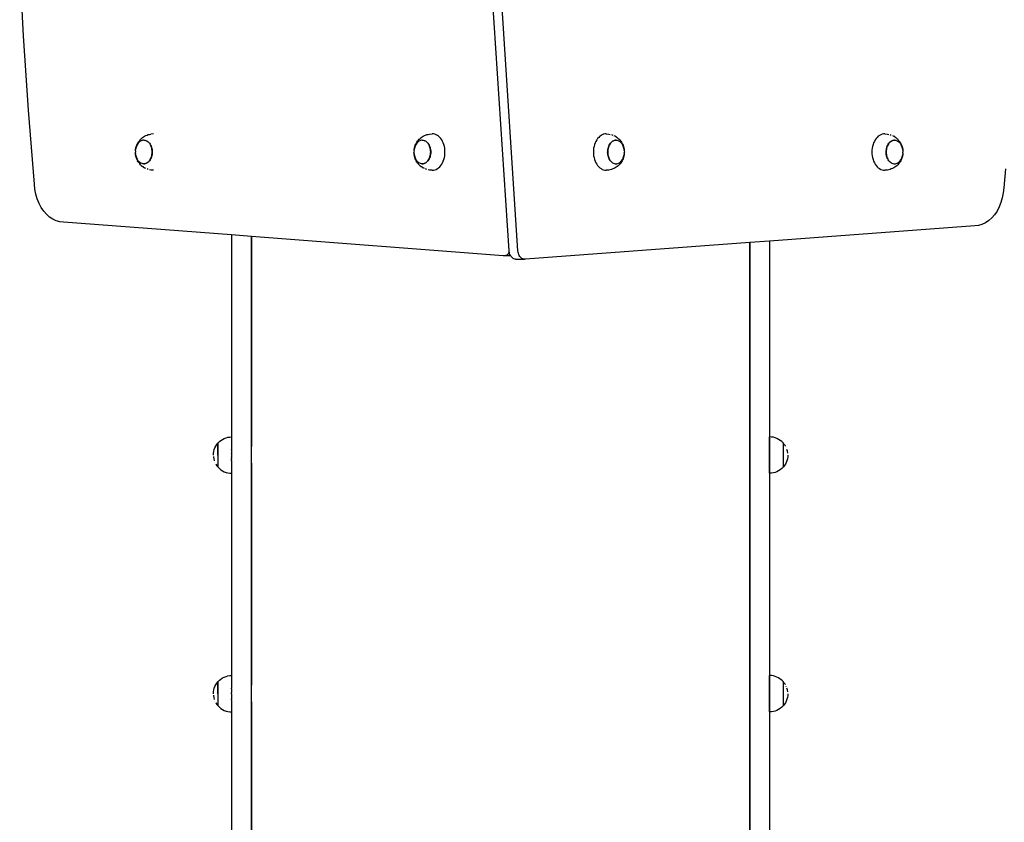
# Model space of a CAD drawing. Units: millimetres. Extents: x -244 to 556, y -283 to 582.
# Drawn here: x -54 to 41, y 68 to 145 of the extents above; entities that cross this region are included whole.
import ezdxf

# ---------------------------------------------------------------- set-up
doc = ezdxf.new("R2010")
doc.units = ezdxf.units.MM

# ---------------------------------------------------------------- blocks, each defined once
blk = doc.blocks.new('0208')
for p, q in [((-6.973, 123.062), (-9.827, 166.907)), ((-6.124, 123.062), (-8.979, 166.907)), ((-53.735, 143.78), (-54.102, 150.948)), ((-53.263, 136.624), (-53.735, 143.78)), ((-52.687, 129.484), (-53.263, 136.624)), ((-42.605, 133.636), (-42.544, 133.71)), ((-42.544, 133.71), (-42.457, 133.81)), ((-42.457, 133.81), (-42.363, 133.896)), ((-42.318, 133.699), (-42.4, 133.668)), ((-42.363, 133.896), (-42.277, 133.968)), ((-42.235, 133.718), (-42.318, 133.699)), ((-42.277, 133.968), (-42.171, 134.044)), ((-42.151, 133.724), (-42.235, 133.718)), ((-42.171, 134.044), (-42.069, 134.104)), ((-42.151, 133.724), (-42.145, 133.724)), ((-42.145, 133.724), (-42.061, 133.718)), ((-42.069, 134.104), (-41.954, 134.167)), ((-42.061, 133.718), (-41.978, 133.699)), ((-41.978, 133.699), (-41.902, 133.67)), ((-41.954, 134.167), (-41.839, 134.212)), ((-41.839, 134.212), (-41.717, 134.258)), ((-41.717, 134.258), (-41.593, 134.286)), ((-41.593, 134.286), (-41.466, 134.315)), ((-41.213, 134.333), (-41.466, 134.315)), ((-15.787, 133.636), (-15.725, 133.71)), ((-15.725, 133.71), (-15.638, 133.81)), ((-15.638, 133.81), (-15.544, 133.896)), ((-15.5, 133.699), (-15.581, 133.668)), ((-15.544, 133.896), (-15.458, 133.968)), ((-15.417, 133.718), (-15.5, 133.699)), ((-15.458, 133.968), (-15.353, 134.044)), ((-15.333, 133.724), (-15.417, 133.718)), ((-15.353, 134.044), (-15.251, 134.104)), ((-15.333, 133.724), (-15.327, 133.724)), ((-15.327, 133.724), (-15.243, 133.718)), ((-15.251, 134.104), (-15.136, 134.167)), ((-15.243, 133.718), (-15.16, 133.699)), ((-15.16, 133.699), (-15.083, 133.67)), ((-15.136, 134.167), (-15.021, 134.212)), ((-15.021, 134.212), (-14.899, 134.258)), ((-14.899, 134.258), (-14.775, 134.286)), ((-14.775, 134.286), (-14.648, 134.315)), ((-14.648, 134.315), (-14.39, 134.334)), ((-14.26, 134.324), (-14.39, 134.334)), ((-14.132, 134.295), (-14.26, 134.324)), ((-14.007, 134.248), (-14.132, 134.295)), ((-13.886, 134.182), (-14.007, 134.248)), ((-13.771, 134.099), (-13.886, 134.182)), ((-13.662, 133.999), (-13.771, 134.099)), ((-13.562, 133.884), (-13.662, 133.999)), ((-13.47, 133.755), (-13.562, 133.884)), ((-13.389, 133.612), (-13.47, 133.755)), ((1.455, 133.755), (1.373, 133.612)), ((1.546, 133.884), (1.455, 133.755)), ((1.647, 133.999), (1.546, 133.884)), ((1.756, 134.099), (1.647, 133.999)), ((1.871, 134.182), (1.756, 134.099)), ((1.992, 134.248), (1.871, 134.182)), ((2.117, 134.295), (1.992, 134.248)), ((2.245, 134.324), (2.117, 134.295)), ((2.374, 134.334), (2.245, 134.324)), ((2.374, 134.334), (2.632, 134.315)), ((2.632, 134.315), (2.758, 134.286)), ((2.883, 134.258), (3.006, 134.212)), ((3.065, 133.665), (3.146, 133.696)), ((3.15, 133.694), (3.069, 133.663)), ((3.12, 134.167), (3.235, 134.104)), ((3.146, 133.696), (3.229, 133.715)), ((3.233, 133.712), (3.15, 133.694)), ((3.229, 133.715), (3.276, 133.718)), ((3.317, 133.718), (3.233, 133.712)), ((3.337, 134.044), (3.235, 134.104)), ((3.276, 133.718), (3.313, 133.721)), ((3.317, 133.718), (3.276, 133.718)), ((3.313, 133.721), (3.317, 133.718)), ((3.317, 133.718), (3.397, 133.715)), ((3.337, 134.044), (3.443, 133.968)), ((3.397, 133.715), (3.401, 133.712)), ((3.401, 133.712), (3.48, 133.696)), ((3.529, 133.896), (3.443, 133.968)), ((3.48, 133.696), (3.485, 133.694)), ((3.485, 133.694), (3.562, 133.665)), ((3.529, 133.896), (3.623, 133.81)), ((3.623, 133.81), (3.71, 133.71)), ((3.772, 133.636), (3.71, 133.71)), ((28.273, 133.755), (28.192, 133.612)), ((28.365, 133.884), (28.273, 133.755)), ((28.465, 133.999), (28.365, 133.884)), ((28.574, 134.099), (28.465, 133.999)), ((28.689, 134.182), (28.574, 134.099)), ((28.81, 134.248), (28.689, 134.182)), ((28.936, 134.295), (28.81, 134.248)), ((29.063, 134.324), (28.936, 134.295)), ((29.193, 134.334), (29.063, 134.324)), ((29.193, 134.334), (29.451, 134.315)), ((29.451, 134.315), (29.577, 134.286)), ((29.702, 134.258), (29.824, 134.212)), ((29.883, 133.665), (29.964, 133.696)), ((29.969, 133.694), (29.887, 133.663)), ((29.939, 134.167), (30.054, 134.104)), ((29.964, 133.696), (30.047, 133.715)), ((30.052, 133.712), (29.969, 133.694)), ((30.047, 133.715), (30.094, 133.718)), ((30.136, 133.718), (30.052, 133.712)), ((30.156, 134.044), (30.054, 134.104)), ((30.094, 133.718), (30.132, 133.721)), ((30.136, 133.718), (30.094, 133.718)), ((30.132, 133.721), (30.136, 133.718)), ((30.136, 133.718), (30.216, 133.715)), ((30.156, 134.044), (30.261, 133.968)), ((30.216, 133.715), (30.22, 133.712)), ((30.22, 133.712), (30.299, 133.696)), ((30.347, 133.896), (30.261, 133.968)), ((30.299, 133.696), (30.303, 133.694)), ((30.303, 133.694), (30.38, 133.665)), ((30.347, 133.896), (30.441, 133.81)), ((30.441, 133.81), (30.529, 133.71)), ((30.59, 133.636), (30.529, 133.71)), ((-42.951, 132.72), (-42.938, 132.823)), ((-42.916, 132.938), (-42.938, 132.823)), ((-42.938, 132.823), (-42.936, 132.854)), ((-42.936, 132.854), (-42.911, 132.986)), ((-42.886, 133.049), (-42.916, 132.938)), ((-42.911, 132.986), (-42.876, 133.113)), ((-42.848, 133.155), (-42.886, 133.049)), ((-42.876, 133.113), (-42.833, 133.234)), ((-42.802, 133.255), (-42.848, 133.155)), ((-42.833, 133.234), (-42.78, 133.348)), ((-42.749, 133.348), (-42.802, 133.255)), ((-42.78, 133.348), (-42.745, 133.416)), ((-42.689, 133.432), (-42.749, 133.348)), ((-42.745, 133.416), (-42.68, 133.531)), ((-42.624, 133.507), (-42.689, 133.432)), ((-42.68, 133.531), (-42.605, 133.636)), ((-42.553, 133.572), (-42.624, 133.507)), ((-42.478, 133.626), (-42.553, 133.572)), ((-42.4, 133.668), (-42.478, 133.626)), ((-41.897, 133.668), (-41.902, 133.67)), ((-41.824, 133.626), (-41.897, 133.668)), ((-41.82, 133.623), (-41.824, 133.626)), ((-41.82, 133.623), (-41.745, 133.569)), ((-41.745, 133.569), (-41.674, 133.504)), ((-41.674, 133.504), (-41.609, 133.429)), ((-41.609, 133.429), (-41.549, 133.345)), ((-41.549, 133.345), (-41.496, 133.252)), ((-41.496, 133.252), (-41.452, 133.155)), ((-41.455, 133.155), (-41.496, 133.252)), ((-41.416, 133.049), (-41.455, 133.155)), ((-41.45, 133.152), (-41.413, 133.049)), ((-41.386, 132.938), (-41.416, 133.049)), ((-41.412, 133.046), (-41.381, 132.938)), ((-41.364, 132.823), (-41.386, 132.938)), ((-41.381, 132.935), (-41.36, 132.823)), ((-41.351, 132.705), (-41.364, 132.823)), ((-41.36, 132.82), (-41.347, 132.705)), ((-16.132, 132.72), (-16.119, 132.823)), ((-16.098, 132.938), (-16.119, 132.823)), ((-16.119, 132.823), (-16.117, 132.854)), ((-16.117, 132.854), (-16.092, 132.986)), ((-16.067, 133.049), (-16.098, 132.938)), ((-16.092, 132.986), (-16.058, 133.113)), ((-16.029, 133.155), (-16.067, 133.049)), ((-16.058, 133.113), (-16.014, 133.234)), ((-15.983, 133.255), (-16.029, 133.155)), ((-16.014, 133.234), (-15.962, 133.348)), ((-15.93, 133.348), (-15.983, 133.255)), ((-15.962, 133.348), (-15.927, 133.416)), ((-15.871, 133.432), (-15.93, 133.348)), ((-15.927, 133.416), (-15.861, 133.531)), ((-15.805, 133.507), (-15.871, 133.432)), ((-15.861, 133.531), (-15.787, 133.636)), ((-15.735, 133.572), (-15.805, 133.507)), ((-15.66, 133.626), (-15.735, 133.572)), ((-15.581, 133.668), (-15.66, 133.626)), ((-15.078, 133.668), (-15.083, 133.67)), ((-15.006, 133.626), (-15.078, 133.668)), ((-15.001, 133.623), (-15.006, 133.626)), ((-15.001, 133.623), (-14.926, 133.569)), ((-14.926, 133.569), (-14.856, 133.504)), ((-14.856, 133.504), (-14.79, 133.429)), ((-14.79, 133.429), (-14.731, 133.345)), ((-14.731, 133.345), (-14.678, 133.252)), ((-14.678, 133.252), (-14.633, 133.155)), ((-14.636, 133.155), (-14.678, 133.252)), ((-14.598, 133.049), (-14.636, 133.155)), ((-14.632, 133.152), (-14.595, 133.049)), ((-14.568, 132.938), (-14.598, 133.049)), ((-14.594, 133.046), (-14.563, 132.938)), ((-14.546, 132.823), (-14.568, 132.938)), ((-14.563, 132.935), (-14.541, 132.823)), ((-14.533, 132.705), (-14.546, 132.823)), ((-14.541, 132.82), (-14.528, 132.705)), ((-13.318, 133.459), (-13.389, 133.612)), ((-13.259, 133.295), (-13.318, 133.459)), ((-13.213, 133.124), (-13.259, 133.295)), ((-13.179, 132.948), (-13.213, 133.124)), ((-13.159, 132.767), (-13.179, 132.948)), ((-13.152, 132.584), (-13.159, 132.767)), ((1.144, 132.767), (1.137, 132.584)), ((1.164, 132.948), (1.144, 132.767)), ((1.197, 133.124), (1.164, 132.948)), ((1.244, 133.295), (1.197, 133.124)), ((1.303, 133.459), (1.244, 133.295)), ((1.373, 133.612), (1.303, 133.459)), ((2.514, 132.703), (2.526, 132.817)), ((2.531, 132.817), (2.517, 132.7)), ((2.526, 132.82), (2.548, 132.932)), ((2.552, 132.932), (2.531, 132.817)), ((2.549, 132.935), (2.578, 133.044)), ((2.582, 133.044), (2.552, 132.932)), ((2.578, 133.046), (2.615, 133.15)), ((2.621, 133.15), (2.582, 133.044)), ((2.616, 133.152), (2.661, 133.249)), ((2.667, 133.249), (2.621, 133.15)), ((2.662, 133.252), (2.714, 133.342)), ((2.72, 133.342), (2.667, 133.249)), ((2.715, 133.345), (2.773, 133.426)), ((2.779, 133.426), (2.72, 133.342)), ((2.775, 133.429), (2.838, 133.501)), ((2.845, 133.501), (2.779, 133.426)), ((2.84, 133.504), (2.908, 133.566)), ((2.915, 133.566), (2.845, 133.501)), ((2.911, 133.569), (2.986, 133.623)), ((2.99, 133.62), (2.915, 133.566)), ((2.986, 133.623), (3.065, 133.665)), ((3.069, 133.663), (2.99, 133.62)), ((3.562, 133.665), (3.566, 133.663)), ((3.566, 133.663), (3.64, 133.623)), ((3.64, 133.623), (3.644, 133.62)), ((3.644, 133.62), (3.715, 133.569)), ((3.715, 133.569), (3.719, 133.566)), ((3.719, 133.566), (3.786, 133.504)), ((3.772, 133.636), (3.846, 133.531)), ((3.786, 133.504), (3.79, 133.501)), ((3.79, 133.501), (3.851, 133.429)), ((3.846, 133.531), (3.912, 133.416)), ((3.851, 133.429), (3.855, 133.426)), ((3.855, 133.426), (3.911, 133.345)), ((3.911, 133.345), (3.915, 133.342)), ((3.946, 133.348), (3.912, 133.416)), ((3.915, 133.342), (3.964, 133.252)), ((3.946, 133.348), (3.999, 133.234)), ((3.968, 133.249), (3.964, 133.252)), ((4.014, 133.15), (3.968, 133.249)), ((3.999, 133.234), (4.042, 133.113)), ((4.052, 133.044), (4.014, 133.15)), ((4.042, 133.113), (4.077, 132.986)), ((4.082, 132.932), (4.052, 133.044)), ((4.077, 132.986), (4.102, 132.854)), ((4.104, 132.817), (4.082, 132.932)), ((4.102, 132.854), (4.104, 132.817)), ((4.104, 132.817), (4.117, 132.72)), ((27.962, 132.767), (27.955, 132.584)), ((27.982, 132.948), (27.962, 132.767)), ((28.016, 133.124), (27.982, 132.948)), ((28.062, 133.295), (28.016, 133.124)), ((28.121, 133.459), (28.062, 133.295)), ((28.192, 133.612), (28.121, 133.459)), ((29.332, 132.703), (29.345, 132.817)), ((29.349, 132.817), (29.336, 132.7)), ((29.345, 132.82), (29.367, 132.932)), ((29.371, 132.932), (29.349, 132.817)), ((29.368, 132.935), (29.397, 133.044)), ((29.401, 133.044), (29.371, 132.932)), ((29.397, 133.046), (29.434, 133.15)), ((29.439, 133.15), (29.401, 133.044)), ((29.435, 133.152), (29.48, 133.249)), ((29.485, 133.249), (29.439, 133.15)), ((29.481, 133.252), (29.532, 133.342)), ((29.538, 133.342), (29.485, 133.249)), ((29.534, 133.345), (29.591, 133.426)), ((29.598, 133.426), (29.538, 133.342)), ((29.593, 133.429), (29.656, 133.501)), ((29.663, 133.501), (29.598, 133.426)), ((29.659, 133.504), (29.726, 133.566)), ((29.734, 133.566), (29.663, 133.501)), ((29.729, 133.569), (29.804, 133.623)), ((29.809, 133.62), (29.734, 133.566)), ((29.804, 133.623), (29.883, 133.665)), ((29.887, 133.663), (29.809, 133.62)), ((30.38, 133.665), (30.384, 133.663)), ((30.384, 133.663), (30.459, 133.623)), ((30.459, 133.623), (30.463, 133.62)), ((30.463, 133.62), (30.534, 133.569)), ((30.534, 133.569), (30.538, 133.566)), ((30.538, 133.566), (30.604, 133.504)), ((30.59, 133.636), (30.664, 133.531)), ((30.604, 133.504), (30.609, 133.501)), ((30.609, 133.501), (30.67, 133.429)), ((30.664, 133.531), (30.73, 133.416)), ((30.67, 133.429), (30.674, 133.426)), ((30.674, 133.426), (30.729, 133.345)), ((30.729, 133.345), (30.734, 133.342)), ((30.765, 133.348), (30.73, 133.416)), ((30.734, 133.342), (30.782, 133.252)), ((30.765, 133.348), (30.817, 133.234)), ((30.786, 133.249), (30.782, 133.252)), ((30.832, 133.15), (30.786, 133.249)), ((30.817, 133.234), (30.861, 133.113)), ((30.871, 133.044), (30.832, 133.15)), ((30.861, 133.113), (30.895, 132.986)), ((30.901, 132.932), (30.871, 133.044)), ((30.895, 132.986), (30.92, 132.854)), ((30.923, 132.817), (30.901, 132.932)), ((30.92, 132.854), (30.923, 132.817)), ((30.923, 132.817), (30.935, 132.72)), ((-42.956, 132.584), (-42.955, 132.586)), ((-42.951, 132.468), (-42.956, 132.584)), ((-42.951, 132.706), (-42.955, 132.586)), ((-42.951, 132.706), (-42.951, 132.72)), ((-42.951, 132.461), (-42.951, 132.468)), ((-42.951, 132.461), (-42.951, 132.448)), ((-42.938, 132.35), (-42.951, 132.448)), ((-42.938, 132.35), (-42.916, 132.235)), ((-42.936, 132.313), (-42.938, 132.35)), ((-42.911, 132.182), (-42.936, 132.313)), ((-42.916, 132.235), (-42.886, 132.124)), ((-42.876, 132.055), (-42.911, 132.182)), ((-42.886, 132.124), (-42.848, 132.018)), ((-42.833, 131.933), (-42.876, 132.055)), ((-42.848, 132.018), (-42.802, 131.918)), ((-42.78, 131.819), (-42.833, 131.933)), ((-42.802, 131.918), (-42.798, 131.915)), ((-42.749, 131.825), (-42.798, 131.915)), ((-42.78, 131.819), (-42.745, 131.751)), ((-42.745, 131.823), (-42.749, 131.825)), ((-42.689, 131.741), (-42.745, 131.823)), ((-41.613, 131.741), (-41.553, 131.825)), ((-41.549, 131.823), (-41.607, 131.741)), ((-41.553, 131.825), (-41.5, 131.918)), ((-41.496, 131.915), (-41.548, 131.825)), ((-41.5, 131.918), (-41.455, 132.018)), ((-41.45, 132.015), (-41.495, 131.918)), ((-41.455, 132.018), (-41.416, 132.124)), ((-41.412, 132.121), (-41.449, 132.018)), ((-41.416, 132.124), (-41.386, 132.235)), ((-41.382, 132.232), (-41.411, 132.124)), ((-41.386, 132.235), (-41.364, 132.35)), ((-41.36, 132.347), (-41.381, 132.235)), ((-41.364, 132.35), (-41.351, 132.468)), ((-41.347, 132.465), (-41.36, 132.35)), ((-41.347, 132.586), (-41.351, 132.705)), ((-41.351, 132.468), (-41.347, 132.586)), ((-41.347, 132.703), (-41.343, 132.586)), ((-41.343, 132.584), (-41.347, 132.468)), ((-16.133, 132.706), (-16.137, 132.586)), ((-16.137, 132.584), (-16.137, 132.586)), ((-16.133, 132.468), (-16.137, 132.584)), ((-16.133, 132.706), (-16.132, 132.72)), ((-16.133, 132.461), (-16.133, 132.468)), ((-16.133, 132.461), (-16.132, 132.448)), ((-16.119, 132.35), (-16.132, 132.448)), ((-16.119, 132.35), (-16.098, 132.235)), ((-16.117, 132.313), (-16.119, 132.35)), ((-16.092, 132.182), (-16.117, 132.313)), ((-16.098, 132.235), (-16.067, 132.124)), ((-16.058, 132.055), (-16.092, 132.182)), ((-16.067, 132.124), (-16.029, 132.018)), ((-16.014, 131.933), (-16.058, 132.055)), ((-16.029, 132.018), (-15.983, 131.918)), ((-15.962, 131.819), (-16.014, 131.933)), ((-15.983, 131.918), (-15.979, 131.915)), ((-15.93, 131.825), (-15.979, 131.915)), ((-15.962, 131.819), (-15.927, 131.751)), ((-15.926, 131.823), (-15.93, 131.825)), ((-15.871, 131.741), (-15.926, 131.823)), ((-14.794, 131.741), (-14.735, 131.825)), ((-14.731, 131.823), (-14.788, 131.741)), ((-14.735, 131.825), (-14.682, 131.918)), ((-14.678, 131.915), (-14.729, 131.825)), ((-14.682, 131.918), (-14.636, 132.018)), ((-14.632, 132.015), (-14.676, 131.918)), ((-14.636, 132.018), (-14.598, 132.124)), ((-14.594, 132.121), (-14.631, 132.018)), ((-14.598, 132.124), (-14.568, 132.235)), ((-14.563, 132.232), (-14.593, 132.124)), ((-14.568, 132.235), (-14.546, 132.35)), ((-14.542, 132.347), (-14.563, 132.235)), ((-14.546, 132.35), (-14.533, 132.468)), ((-14.529, 132.465), (-14.542, 132.35)), ((-14.528, 132.586), (-14.533, 132.705)), ((-14.533, 132.468), (-14.528, 132.586)), ((-14.524, 132.584), (-14.529, 132.468)), ((-14.528, 132.703), (-14.524, 132.586)), ((-13.318, 131.709), (-13.259, 131.872)), ((-13.259, 131.872), (-13.213, 132.043)), ((-13.213, 132.043), (-13.179, 132.22)), ((-13.179, 132.22), (-13.159, 132.401)), ((-13.159, 132.401), (-13.152, 132.584)), ((1.137, 132.584), (1.144, 132.401)), ((1.144, 132.401), (1.164, 132.22)), ((1.164, 132.22), (1.197, 132.043)), ((1.197, 132.043), (1.244, 131.872)), ((1.244, 131.872), (1.303, 131.709)), ((2.509, 132.584), (2.513, 132.7)), ((2.513, 132.465), (2.509, 132.581)), ((2.517, 132.7), (2.513, 132.581)), ((2.513, 132.581), (2.517, 132.462)), ((2.526, 132.347), (2.513, 132.462)), ((2.517, 132.462), (2.531, 132.344)), ((2.547, 132.232), (2.526, 132.344)), ((2.531, 132.344), (2.552, 132.229)), ((2.578, 132.121), (2.548, 132.229)), ((2.552, 132.229), (2.582, 132.118)), ((2.616, 132.015), (2.579, 132.118)), ((2.582, 132.118), (2.621, 132.012)), ((2.662, 131.915), (2.618, 132.012)), ((2.621, 132.012), (2.662, 131.915)), ((2.715, 131.823), (2.662, 131.915)), ((2.775, 131.738), (2.715, 131.823)), ((3.855, 131.736), (3.915, 131.82)), ((3.946, 131.819), (3.912, 131.751)), ((3.915, 131.82), (3.968, 131.912)), ((3.999, 131.933), (3.946, 131.819)), ((3.968, 131.912), (4.014, 132.012)), ((4.042, 132.055), (3.999, 131.933)), ((4.014, 132.012), (4.052, 132.118)), ((4.077, 132.182), (4.042, 132.055)), ((4.052, 132.118), (4.082, 132.229)), ((4.102, 132.313), (4.077, 132.182)), ((4.082, 132.229), (4.104, 132.344)), ((4.104, 132.344), (4.102, 132.313)), ((4.117, 132.448), (4.104, 132.344)), ((4.117, 132.706), (4.117, 132.72)), ((4.117, 132.706), (4.117, 132.7)), ((4.117, 132.7), (4.122, 132.584)), ((4.117, 132.461), (4.122, 132.581)), ((4.117, 132.461), (4.117, 132.448)), ((4.122, 132.584), (4.122, 132.581)), ((27.955, 132.584), (27.962, 132.401)), ((27.962, 132.401), (27.982, 132.22)), ((27.982, 132.22), (28.016, 132.043)), ((28.016, 132.043), (28.062, 131.872)), ((28.062, 131.872), (28.121, 131.709)), ((29.327, 132.584), (29.332, 132.7)), ((29.331, 132.465), (29.327, 132.581)), ((29.336, 132.7), (29.331, 132.581)), ((29.331, 132.581), (29.336, 132.462)), ((29.344, 132.347), (29.331, 132.462)), ((29.336, 132.462), (29.349, 132.344)), ((29.366, 132.232), (29.344, 132.344)), ((29.349, 132.344), (29.371, 132.229)), ((29.397, 132.121), (29.366, 132.229)), ((29.371, 132.229), (29.401, 132.118)), ((29.435, 132.015), (29.398, 132.118)), ((29.401, 132.118), (29.439, 132.012)), ((29.481, 131.915), (29.436, 132.012)), ((29.439, 132.012), (29.481, 131.915)), ((29.534, 131.823), (29.481, 131.915)), ((29.593, 131.738), (29.534, 131.823)), ((30.674, 131.736), (30.734, 131.82)), ((30.765, 131.819), (30.73, 131.751)), ((30.734, 131.82), (30.786, 131.912)), ((30.817, 131.933), (30.765, 131.819)), ((30.786, 131.912), (30.832, 132.012)), ((30.861, 132.055), (30.817, 131.933)), ((30.832, 132.012), (30.871, 132.118)), ((30.895, 132.182), (30.861, 132.055)), ((30.871, 132.118), (30.901, 132.229)), ((30.92, 132.313), (30.895, 132.182)), ((30.901, 132.229), (30.923, 132.344)), ((30.923, 132.344), (30.92, 132.313)), ((30.935, 132.448), (30.923, 132.344)), ((30.936, 132.706), (30.935, 132.72)), ((30.936, 132.461), (30.935, 132.448)), ((30.936, 132.706), (30.936, 132.7)), ((30.936, 132.7), (30.94, 132.584)), ((30.936, 132.461), (30.94, 132.581)), ((30.94, 132.584), (30.94, 132.581)), ((-42.68, 131.636), (-42.745, 131.751)), ((-42.685, 131.738), (-42.689, 131.741)), ((-42.624, 131.666), (-42.685, 131.738)), ((-42.605, 131.532), (-42.68, 131.636)), ((-42.62, 131.663), (-42.624, 131.666)), ((-42.553, 131.601), (-42.62, 131.663)), ((-42.605, 131.532), (-42.544, 131.457)), ((-42.549, 131.599), (-42.553, 131.601)), ((-42.478, 131.547), (-42.549, 131.599)), ((-42.457, 131.358), (-42.544, 131.457)), ((-42.474, 131.545), (-42.478, 131.547)), ((-42.4, 131.505), (-42.474, 131.545)), ((-42.363, 131.271), (-42.457, 131.358)), ((-42.396, 131.502), (-42.4, 131.505)), ((-42.318, 131.474), (-42.396, 131.502)), ((-42.363, 131.271), (-42.277, 131.199)), ((-42.314, 131.471), (-42.318, 131.474)), ((-42.235, 131.455), (-42.314, 131.471)), ((-42.171, 131.123), (-42.277, 131.199)), ((-42.231, 131.452), (-42.235, 131.455)), ((-42.151, 131.449), (-42.231, 131.452)), ((-42.171, 131.123), (-42.069, 131.063)), ((-42.151, 131.449), (-42.067, 131.455)), ((-42.151, 131.449), (-42.109, 131.449)), ((-42.147, 131.446), (-42.151, 131.449)), ((-42.109, 131.449), (-42.147, 131.446)), ((-42.063, 131.452), (-42.109, 131.449)), ((-41.954, 131.001), (-42.069, 131.063)), ((-42.067, 131.455), (-41.984, 131.474)), ((-41.98, 131.471), (-42.063, 131.452)), ((-41.984, 131.474), (-41.903, 131.505)), ((-41.898, 131.502), (-41.98, 131.471)), ((-41.903, 131.505), (-41.824, 131.547)), ((-41.82, 131.545), (-41.898, 131.502)), ((-41.717, 130.909), (-41.839, 130.956)), ((-41.824, 131.547), (-41.749, 131.601)), ((-41.745, 131.599), (-41.82, 131.545)), ((-41.749, 131.601), (-41.678, 131.666)), ((-41.674, 131.663), (-41.742, 131.601)), ((-41.678, 131.666), (-41.613, 131.741)), ((-41.609, 131.738), (-41.672, 131.666)), ((-41.466, 130.853), (-41.592, 130.881)), ((-41.213, 130.834), (-41.466, 130.853)), ((-15.861, 131.636), (-15.927, 131.751)), ((-15.867, 131.738), (-15.871, 131.741)), ((-15.805, 131.666), (-15.867, 131.738)), ((-15.787, 131.532), (-15.861, 131.636)), ((-15.801, 131.663), (-15.805, 131.666)), ((-15.735, 131.601), (-15.801, 131.663)), ((-15.787, 131.532), (-15.725, 131.457)), ((-15.731, 131.599), (-15.735, 131.601)), ((-15.66, 131.547), (-15.731, 131.599)), ((-15.638, 131.358), (-15.725, 131.457)), ((-15.656, 131.545), (-15.66, 131.547)), ((-15.581, 131.505), (-15.656, 131.545)), ((-15.544, 131.271), (-15.638, 131.358)), ((-15.577, 131.502), (-15.581, 131.505)), ((-15.5, 131.474), (-15.577, 131.502)), ((-15.544, 131.271), (-15.458, 131.199)), ((-15.496, 131.471), (-15.5, 131.474)), ((-15.417, 131.455), (-15.496, 131.471)), ((-15.353, 131.123), (-15.458, 131.199)), ((-15.413, 131.452), (-15.417, 131.455)), ((-15.333, 131.449), (-15.413, 131.452)), ((-15.353, 131.123), (-15.251, 131.063)), ((-15.333, 131.449), (-15.249, 131.455)), ((-15.333, 131.449), (-15.291, 131.449)), ((-15.328, 131.446), (-15.333, 131.449)), ((-15.291, 131.449), (-15.328, 131.446)), ((-15.244, 131.452), (-15.291, 131.449)), ((-15.136, 131.001), (-15.251, 131.063)), ((-15.249, 131.455), (-15.165, 131.474)), ((-15.161, 131.471), (-15.244, 131.452)), ((-15.165, 131.474), (-15.084, 131.505)), ((-15.08, 131.502), (-15.161, 131.471)), ((-15.084, 131.505), (-15.006, 131.547)), ((-15.001, 131.545), (-15.08, 131.502)), ((-14.899, 130.909), (-15.021, 130.956)), ((-15.006, 131.547), (-14.931, 131.601)), ((-14.926, 131.599), (-15.001, 131.545)), ((-14.931, 131.601), (-14.86, 131.666)), ((-14.856, 131.663), (-14.923, 131.601)), ((-14.86, 131.666), (-14.794, 131.741)), ((-14.79, 131.738), (-14.853, 131.666)), ((-14.648, 130.853), (-14.774, 130.881)), ((-14.39, 130.834), (-14.648, 130.853)), ((-14.39, 130.834), (-14.26, 130.843)), ((-14.26, 130.843), (-14.132, 130.872)), ((-14.132, 130.872), (-14.007, 130.919)), ((-14.007, 130.919), (-13.886, 130.985)), ((-13.886, 130.985), (-13.771, 131.068)), ((-13.771, 131.068), (-13.662, 131.168)), ((-13.662, 131.168), (-13.562, 131.283)), ((-13.562, 131.283), (-13.47, 131.413)), ((-13.47, 131.413), (-13.389, 131.555)), ((-13.389, 131.555), (-13.318, 131.709)), ((1.303, 131.709), (1.373, 131.555)), ((1.373, 131.555), (1.455, 131.413)), ((1.455, 131.413), (1.546, 131.283)), ((1.546, 131.283), (1.647, 131.168)), ((1.647, 131.168), (1.756, 131.068)), ((1.756, 131.068), (1.871, 130.985)), ((1.871, 130.985), (1.992, 130.919)), ((1.992, 130.919), (2.117, 130.872)), ((2.117, 130.872), (2.245, 130.843)), ((2.245, 130.843), (2.374, 130.834)), ((2.632, 130.853), (2.374, 130.834)), ((2.76, 130.881), (2.632, 130.853)), ((2.883, 130.909), (2.76, 130.881)), ((2.84, 131.663), (2.775, 131.738)), ((2.911, 131.599), (2.84, 131.663)), ((3.006, 130.956), (2.883, 130.909)), ((2.986, 131.545), (2.911, 131.599)), ((2.986, 131.545), (2.99, 131.542)), ((2.99, 131.542), (3.069, 131.499)), ((3.12, 131.001), (3.006, 130.956)), ((3.069, 131.499), (3.15, 131.468)), ((3.235, 131.063), (3.12, 131.001)), ((3.15, 131.468), (3.233, 131.45)), ((3.233, 131.45), (3.311, 131.443)), ((3.337, 131.123), (3.235, 131.063)), ((3.317, 131.443), (3.311, 131.443)), ((3.317, 131.443), (3.401, 131.45)), ((3.443, 131.199), (3.337, 131.123)), ((3.401, 131.45), (3.485, 131.468)), ((3.529, 131.271), (3.443, 131.199)), ((3.485, 131.468), (3.566, 131.499)), ((3.623, 131.358), (3.529, 131.271)), ((3.566, 131.499), (3.644, 131.542)), ((3.71, 131.457), (3.623, 131.358)), ((3.644, 131.542), (3.719, 131.596)), ((3.772, 131.532), (3.71, 131.457)), ((3.719, 131.596), (3.79, 131.661)), ((3.846, 131.636), (3.772, 131.532)), ((3.79, 131.661), (3.855, 131.736)), ((3.912, 131.751), (3.846, 131.636)), ((28.121, 131.709), (28.192, 131.555)), ((28.192, 131.555), (28.273, 131.413)), ((28.273, 131.413), (28.365, 131.283)), ((28.365, 131.283), (28.465, 131.168)), ((28.465, 131.168), (28.574, 131.068)), ((28.574, 131.068), (28.689, 130.985)), ((28.689, 130.985), (28.81, 130.919)), ((28.81, 130.919), (28.936, 130.872)), ((28.936, 130.872), (29.063, 130.843)), ((29.063, 130.843), (29.193, 130.834)), ((29.451, 130.853), (29.193, 130.834)), ((29.578, 130.881), (29.451, 130.853)), ((29.702, 130.909), (29.578, 130.881)), ((29.659, 131.663), (29.593, 131.738)), ((29.729, 131.599), (29.659, 131.663)), ((29.824, 130.956), (29.702, 130.909)), ((29.804, 131.545), (29.729, 131.599)), ((29.804, 131.545), (29.809, 131.542)), ((29.809, 131.542), (29.887, 131.499)), ((29.939, 131.001), (29.824, 130.956)), ((29.887, 131.499), (29.969, 131.468)), ((30.054, 131.063), (29.939, 131.001)), ((29.969, 131.468), (30.052, 131.45)), ((30.052, 131.45), (30.13, 131.443)), ((30.156, 131.123), (30.054, 131.063)), ((30.136, 131.443), (30.13, 131.443)), ((30.136, 131.443), (30.22, 131.45)), ((30.261, 131.199), (30.156, 131.123)), ((30.22, 131.45), (30.303, 131.468)), ((30.347, 131.271), (30.261, 131.199)), ((30.303, 131.468), (30.384, 131.499)), ((30.441, 131.358), (30.347, 131.271)), ((30.384, 131.499), (30.463, 131.542)), ((30.529, 131.457), (30.441, 131.358)), ((30.463, 131.542), (30.538, 131.596)), ((30.59, 131.532), (30.529, 131.457)), ((30.538, 131.596), (30.609, 131.661)), ((30.664, 131.636), (30.59, 131.532)), ((30.609, 131.661), (30.674, 131.736)), ((30.73, 131.751), (30.664, 131.636)), ((40.806, 130.983), (40.656, 129.133)), ((-52.636, 128.998), (-52.687, 129.484)), ((-52.544, 128.526), (-52.636, 128.998)), ((40.656, 129.133), (40.606, 128.647)), ((-52.411, 128.073), (-52.544, 128.526)), ((-52.239, 127.646), (-52.411, 128.073)), ((40.513, 128.175), (40.38, 127.722)), ((40.606, 128.647), (40.513, 128.175)), ((-52.032, 127.253), (-52.239, 127.646)), ((-51.792, 126.899), (-52.032, 127.253)), ((40.209, 127.295), (40.001, 126.902)), ((40.38, 127.722), (40.209, 127.295)), ((-51.523, 126.589), (-51.792, 126.899)), ((-51.229, 126.329), (-51.523, 126.589)), ((-50.914, 126.122), (-51.229, 126.329)), ((-50.584, 125.971), (-50.914, 126.122)), ((39.492, 126.238), (39.199, 125.978)), ((39.761, 126.548), (39.492, 126.238)), ((40.001, 126.902), (39.761, 126.548)), ((-50.244, 125.879), (-50.584, 125.971)), ((-49.898, 125.847), (-50.244, 125.879)), ((-33.696, 124.606), (-49.898, 125.847)), ((37.867, 125.496), (18.104, 124.018)), ((38.213, 125.528), (37.867, 125.496)), ((38.554, 125.62), (38.213, 125.528)), ((38.884, 125.771), (38.554, 125.62)), ((39.199, 125.978), (38.884, 125.771)), ((-31.796, 124.461), (-33.696, 124.606)), ((-33.696, 124.606), (-33.696, 105.159)), ((-31.796, 124.461), (-31.796, 104.23)), ((-31.789, 124.46), (-31.796, 124.461)), ((-7.544, 122.603), (-31.789, 124.46)), ((-31.789, 104.23), (-31.789, 124.46)), ((16.204, 123.876), (-5.414, 122.26)), ((16.211, 123.877), (16.204, 123.876)), ((16.204, 123.876), (16.204, -9.092)), ((18.104, 124.018), (16.211, 123.877)), ((16.211, -78.842), (16.211, 123.877)), ((18.104, 124.018), (18.104, 105.159)), ((-7.457, 122.589), (-7.544, 122.603)), ((-7.37, 122.594), (-7.457, 122.589)), ((-6.822, 122.589), (-7.457, 122.589)), ((-7.284, 122.617), (-7.37, 122.594)), ((-7.202, 122.658), (-7.284, 122.617)), ((-7.126, 122.716), (-7.202, 122.658)), ((-7.056, 122.791), (-7.126, 122.716)), ((-6.995, 122.879), (-7.056, 122.791)), ((-6.957, 122.955), (-6.995, 122.879)), ((-6.957, 122.955), (-6.973, 123.062)), ((-6.956, 122.947), (-6.957, 122.955)), ((-6.929, 122.835), (-6.956, 122.947)), ((-6.893, 122.729), (-6.929, 122.835)), ((-6.847, 122.63), (-6.893, 122.729)), ((-6.822, 122.589), (-6.847, 122.63)), ((-6.793, 122.54), (-6.822, 122.589)), ((-6.731, 122.461), (-6.793, 122.54)), ((-6.662, 122.393), (-6.731, 122.461)), ((-6.588, 122.338), (-6.662, 122.393)), ((-6.51, 122.297), (-6.588, 122.338)), ((-6.108, 122.947), (-6.124, 123.062)), ((-6.081, 122.835), (-6.108, 122.947)), ((-6.044, 122.729), (-6.081, 122.835)), ((-5.998, 122.63), (-6.044, 122.729)), ((-5.944, 122.54), (-5.998, 122.63)), ((-5.882, 122.461), (-5.944, 122.54)), ((-5.814, 122.393), (-5.882, 122.461)), ((-5.74, 122.338), (-5.814, 122.393)), ((-5.662, 122.297), (-5.74, 122.338)), ((-6.429, 122.27), (-6.51, 122.297)), ((-6.346, 122.257), (-6.429, 122.27)), ((-6.346, 122.257), (-5.497, 122.257)), ((-5.58, 122.27), (-5.662, 122.297)), ((-5.497, 122.257), (-5.58, 122.27)), ((-5.414, 122.26), (-5.497, 122.257)), ((-35.218, 104.282), (-35.118, 104.435)), ((-35.118, 104.435), (-35.03, 104.544)), ((-35.03, 104.544), (-35.024, 104.544)), ((-35.03, 104.544), (-35.03, 102.269)), ((-35.024, 104.547), (-34.997, 104.58)), ((-35.024, 104.547), (-35.024, 104.544)), ((-35.024, 103.409), (-35.024, 104.544)), ((-34.997, 104.58), (-34.867, 104.71)), ((-34.867, 104.71), (-34.725, 104.825)), ((-34.725, 104.825), (-34.571, 104.925)), ((-34.571, 104.925), (-34.408, 105.008)), ((-34.408, 105.008), (-34.237, 105.074)), ((-34.237, 105.074), (-34.06, 105.121)), ((-34.06, 105.121), (-33.879, 105.15)), ((-33.879, 105.15), (-33.696, 105.159)), ((-33.696, 105.159), (-33.696, 104.121)), ((18.1, 105.159), (18.1, 101.659)), ((18.283, 105.15), (18.104, 105.159)), ((18.104, 101.66), (18.104, 105.159)), ((18.464, 105.121), (18.283, 105.15)), ((18.641, 105.074), (18.464, 105.121)), ((18.812, 105.008), (18.641, 105.074)), ((18.975, 104.925), (18.812, 105.008)), ((19.129, 104.825), (18.975, 104.925)), ((19.271, 104.71), (19.129, 104.825)), ((19.4, 104.58), (19.271, 104.71)), ((19.425, 104.55), (19.4, 104.58)), ((19.433, 104.55), (19.425, 104.55)), ((19.428, 104.397), (19.428, 104.448)), ((19.428, 104.332), (19.428, 104.394)), ((19.428, 104.257), (19.428, 104.33)), ((19.522, 104.441), (19.433, 104.55)), ((19.433, 102.275), (19.433, 104.55)), ((19.621, 104.287), (19.522, 104.441)), ((19.623, 104.283), (19.621, 104.287)), ((-35.452, 103.407), (-35.443, 103.589)), ((-35.443, 103.589), (-35.414, 103.77)), ((-35.414, 103.77), (-35.366, 103.947)), ((-35.366, 103.947), (-35.301, 104.118)), ((-35.301, 104.118), (-35.218, 104.282)), ((-35.024, 103.407), (-35.024, 103.29)), ((-33.696, 104.121), (-33.696, 103.963)), ((-33.696, 103.96), (-33.696, 103.963)), ((-33.696, 103.95), (-33.696, 103.96)), ((-33.696, 103.95), (-33.696, 103.936)), ((-33.696, 103.915), (-33.696, 103.936)), ((-33.696, 103.909), (-33.696, 103.915)), ((-33.696, 103.909), (-33.696, 103.898)), ((-33.696, 103.898), (-33.696, 103.889)), ((-33.696, 103.889), (-33.696, 103.885)), ((-33.696, 103.885), (-33.696, 103.866)), ((-33.696, 103.866), (-33.696, 103.858)), ((-33.696, 103.858), (-33.696, 103.842)), ((-33.696, 103.842), (-33.696, 103.821)), ((-33.696, 103.821), (-33.696, 103.814)), ((-33.696, 103.814), (-33.696, 103.744)), ((-33.696, 103.744), (-33.696, 103.736)), ((-33.696, 103.736), (-33.696, 103.703)), ((-33.696, 103.703), (-33.696, 103.688)), ((-33.696, 103.688), (-33.696, 103.659)), ((-33.696, 103.659), (-33.696, 103.636)), ((-33.696, 103.636), (-33.696, 103.613)), ((-33.696, 103.613), (-33.696, 103.592)), ((-33.696, 103.583), (-33.696, 103.592)), ((-33.696, 103.564), (-33.696, 103.583)), ((-33.696, 103.564), (-33.696, 103.527)), ((-33.696, 103.527), (-33.696, 103.513)), ((-33.696, 103.513), (-33.696, 103.47)), ((-33.696, 103.47), (-33.696, 103.462)), ((-33.696, 103.462), (-33.696, 103.413)), ((-33.696, 103.413), (-33.696, 103.409)), ((-33.696, 103.409), (-33.696, 103.305)), ((-31.802, 104.23), (-31.802, 103.965)), ((-31.789, 104.23), (-31.796, 104.23)), ((-31.796, 102.63), (-31.796, 104.23)), ((-31.789, 102.63), (-31.789, 104.23)), ((19.427, 103.764), (19.428, 103.872)), ((19.427, 103.649), (19.427, 103.761)), ((19.427, 103.531), (19.427, 103.646)), ((19.427, 103.412), (19.428, 103.528)), ((19.428, 104.173), (19.428, 104.255)), ((19.428, 104.081), (19.428, 104.17)), ((19.428, 103.981), (19.428, 104.078)), ((19.428, 103.875), (19.428, 103.978)), ((19.428, 103.293), (19.428, 103.409)), ((19.706, 104.12), (19.705, 104.124)), ((19.818, 103.776), (19.77, 103.953)), ((19.846, 103.595), (19.818, 103.776)), ((19.856, 103.412), (19.846, 103.229)), ((-35.445, 103.27), (-35.443, 103.224)), ((-35.443, 103.224), (-35.414, 103.043)), ((-35.414, 103.043), (-35.366, 102.866)), ((-35.302, 102.698), (-35.301, 102.695)), ((-35.22, 102.535), (-35.218, 102.532)), ((-35.218, 102.532), (-35.118, 102.378)), ((-35.024, 103.288), (-35.024, 103.173)), ((-35.024, 103.17), (-35.024, 103.058)), ((-35.024, 103.055), (-35.024, 102.947)), ((-35.024, 102.944), (-35.024, 102.841)), ((-35.024, 102.838), (-35.024, 102.741)), ((-35.024, 102.738), (-35.024, 102.648)), ((-35.024, 102.645), (-35.024, 102.564)), ((-35.024, 102.561), (-35.024, 102.489)), ((-35.024, 102.486), (-35.024, 102.424)), ((-35.024, 102.421), (-35.024, 102.37)), ((-33.696, 103.305), (-33.696, 103.298)), ((-33.696, 103.298), (-33.696, 103.255)), ((-33.696, 103.243), (-33.696, 103.255)), ((-33.696, 103.226), (-33.696, 103.243)), ((-33.696, 103.226), (-33.696, 103.206)), ((-33.696, 103.206), (-33.696, 103.189)), ((-33.696, 103.189), (-33.696, 103.159)), ((-33.696, 103.159), (-33.696, 103.138)), ((-33.696, 103.138), (-33.696, 103.115)), ((-33.696, 103.115), (-33.696, 103.089)), ((-33.696, 103.089), (-33.696, 103.075)), ((-33.696, 102.976), (-33.696, 103.075)), ((-33.696, 102.976), (-33.696, 102.968)), ((-33.696, 102.968), (-33.696, 102.953)), ((-33.696, 102.953), (-33.696, 102.936)), ((-33.696, 102.936), (-33.696, 102.934)), ((-33.696, 102.909), (-33.696, 102.934)), ((-33.696, 102.89), (-33.696, 102.909)), ((-33.696, 102.875), (-33.696, 102.89)), ((-33.696, 102.869), (-33.696, 102.875)), ((-33.696, 102.866), (-33.696, 102.869)), ((-33.696, 102.863), (-33.696, 102.866)), ((-33.696, 102.863), (-33.696, 102.698)), ((-33.696, 102.698), (-33.696, 101.659)), ((-31.802, 102.863), (-31.802, 102.63)), ((-31.789, 102.63), (-31.796, 102.63)), ((-31.796, 102.63), (-31.796, 81.259)), ((-31.789, 81.259), (-31.789, 102.63)), ((19.428, 103.176), (19.428, 103.29)), ((19.428, 103.061), (19.428, 103.173)), ((19.428, 102.949), (19.428, 103.058)), ((19.428, 102.843), (19.428, 102.947)), ((19.428, 102.743), (19.428, 102.841)), ((19.428, 102.651), (19.428, 102.741)), ((19.428, 102.567), (19.428, 102.648)), ((19.428, 102.492), (19.428, 102.564)), ((19.428, 102.427), (19.428, 102.489)), ((19.428, 102.424), (19.428, 102.275)), ((19.621, 102.537), (19.522, 102.383)), ((19.705, 102.7), (19.621, 102.537)), ((19.77, 102.871), (19.705, 102.7)), ((19.818, 103.048), (19.77, 102.871)), ((19.846, 103.229), (19.818, 103.048)), ((-35.118, 102.378), (-35.03, 102.269)), ((-35.03, 102.269), (-35.022, 102.269)), ((-35.022, 102.269), (-34.997, 102.238)), ((-34.997, 102.238), (-34.867, 102.109)), ((-34.867, 102.109), (-34.725, 101.994)), ((-34.725, 101.994), (-34.571, 101.894)), ((-34.571, 101.894), (-34.408, 101.811)), ((-34.408, 101.811), (-34.237, 101.745)), ((-34.237, 101.745), (-34.06, 101.698)), ((-34.06, 101.698), (-33.879, 101.669)), ((-33.879, 101.669), (-33.696, 101.659)), ((-33.696, 101.659), (-33.696, 82.189)), ((18.283, 101.669), (18.104, 101.66)), ((18.104, 101.66), (18.104, 82.188)), ((18.464, 101.698), (18.283, 101.669)), ((18.641, 101.745), (18.464, 101.698)), ((18.812, 101.811), (18.641, 101.745)), ((18.975, 101.894), (18.812, 101.811)), ((19.129, 101.994), (18.975, 101.894)), ((19.271, 102.109), (19.129, 101.994)), ((19.4, 102.238), (19.271, 102.109)), ((19.428, 102.272), (19.4, 102.238)), ((19.433, 102.275), (19.428, 102.275)), ((19.428, 102.272), (19.428, 102.275)), ((19.522, 102.383), (19.433, 102.275)), ((-35.118, 81.465), (-35.03, 81.573)), ((-35.03, 81.573), (-35.024, 81.573)), ((-35.03, 81.573), (-35.03, 79.298)), ((-35.024, 81.576), (-34.997, 81.61)), ((-35.024, 81.576), (-35.024, 81.573)), ((-35.024, 80.439), (-35.024, 81.573)), ((-34.997, 81.61), (-34.867, 81.739)), ((-34.867, 81.739), (-34.725, 81.854)), ((-34.725, 81.854), (-34.571, 81.954)), ((-34.571, 81.954), (-34.408, 82.037)), ((-34.408, 82.037), (-34.237, 82.103)), ((-34.237, 82.103), (-34.06, 82.15)), ((-34.06, 82.15), (-33.879, 82.179)), ((-33.879, 82.179), (-33.696, 82.189)), ((-33.696, 82.189), (-33.696, 80.979)), ((18.1, 82.189), (18.1, 78.689)), ((18.283, 82.179), (18.104, 82.188)), ((18.104, 78.689), (18.104, 82.188)), ((18.464, 82.15), (18.283, 82.179)), ((18.641, 82.103), (18.464, 82.15)), ((18.812, 82.037), (18.641, 82.103)), ((18.975, 81.954), (18.812, 82.037)), ((19.129, 81.854), (18.975, 81.954)), ((19.271, 81.739), (19.129, 81.854)), ((19.4, 81.61), (19.271, 81.739)), ((19.425, 81.579), (19.4, 81.61)), ((19.433, 81.579), (19.425, 81.579)), ((19.522, 81.47), (19.433, 81.579)), ((19.433, 79.304), (19.433, 81.579)), ((-35.452, 80.436), (-35.443, 80.619)), ((-35.443, 80.619), (-35.414, 80.8)), ((-35.414, 80.8), (-35.366, 80.977)), ((-35.366, 80.977), (-35.301, 81.148)), ((-35.301, 81.148), (-35.218, 81.311)), ((-35.218, 81.311), (-35.118, 81.465)), ((-33.696, 80.969), (-33.696, 80.979)), ((-33.696, 80.954), (-33.696, 80.969)), ((-33.696, 80.954), (-33.696, 80.939)), ((-33.696, 80.914), (-33.696, 80.939)), ((-33.696, 80.914), (-33.696, 80.908)), ((-33.696, 80.908), (-33.696, 80.895)), ((-33.696, 80.895), (-33.696, 80.876)), ((-33.696, 80.876), (-33.696, 80.872)), ((-33.696, 80.872), (-33.696, 80.843)), ((-33.696, 80.843), (-33.696, 80.84)), ((-33.696, 80.84), (-33.696, 80.81)), ((-33.696, 80.81), (-33.696, 80.803)), ((-33.696, 80.803), (-33.696, 80.799)), ((-33.696, 80.799), (-33.696, 80.773)), ((-33.696, 80.773), (-33.696, 80.755)), ((-33.696, 80.755), (-33.696, 80.733)), ((-33.696, 80.733), (-33.696, 80.706)), ((-33.696, 80.706), (-33.696, 80.689)), ((-33.696, 80.689), (-33.696, 80.655)), ((-33.696, 80.655), (-33.696, 80.642)), ((-33.696, 80.642), (-33.696, 80.622)), ((-33.696, 80.622), (-33.696, 80.601)), ((-33.696, 80.601), (-33.696, 80.593)), ((-33.696, 80.593), (-33.696, 80.546)), ((-31.802, 81.259), (-31.802, 80.981)), ((-31.789, 81.259), (-31.796, 81.259)), ((-31.796, 79.659), (-31.796, 81.259)), ((-31.789, 79.659), (-31.789, 81.259)), ((19.427, 80.793), (19.428, 80.901)), ((19.427, 80.678), (19.427, 80.79)), ((19.427, 80.56), (19.427, 80.675)), ((19.428, 81.427), (19.428, 81.478)), ((19.428, 81.362), (19.428, 81.424)), ((19.428, 81.287), (19.428, 81.359)), ((19.428, 81.203), (19.428, 81.284)), ((19.428, 81.11), (19.428, 81.2)), ((19.428, 81.01), (19.428, 81.107)), ((19.428, 80.904), (19.428, 81.007)), ((19.621, 81.316), (19.522, 81.47)), ((19.623, 81.313), (19.621, 81.316)), ((19.706, 81.15), (19.705, 81.153)), ((19.818, 80.805), (19.77, 80.982)), ((19.846, 80.624), (19.818, 80.805)), ((-35.445, 80.3), (-35.443, 80.253)), ((-35.443, 80.253), (-35.414, 80.072)), ((-35.414, 80.072), (-35.366, 79.895)), ((-35.302, 79.728), (-35.301, 79.724)), ((-35.024, 80.436), (-35.024, 80.32)), ((-35.024, 80.317), (-35.024, 80.202)), ((-35.024, 80.199), (-35.024, 80.087)), ((-35.024, 80.084), (-35.024, 79.976)), ((-35.024, 79.973), (-35.024, 79.87)), ((-35.024, 79.867), (-35.024, 79.77)), ((-35.024, 79.767), (-35.024, 79.678)), ((-35.024, 79.675), (-35.024, 79.593)), ((-33.696, 80.546), (-33.696, 80.543)), ((-33.696, 80.439), (-33.696, 80.543)), ((-33.696, 80.439), (-33.696, 80.431)), ((-33.696, 80.431), (-33.696, 80.386)), ((-33.696, 80.386), (-33.696, 80.374)), ((-33.696, 80.374), (-33.696, 80.335)), ((-33.696, 80.335), (-33.696, 80.317)), ((-33.696, 80.317), (-33.696, 80.284)), ((-33.696, 80.284), (-33.696, 80.261)), ((-33.696, 80.261), (-33.696, 80.256)), ((-33.696, 80.256), (-33.696, 80.235)), ((-33.696, 80.235), (-33.696, 80.208)), ((-33.696, 80.208), (-33.696, 80.189)), ((-33.696, 80.189), (-33.696, 80.156)), ((-33.696, 80.156), (-33.696, 80.145)), ((-33.696, 80.145), (-33.696, 80.108)), ((-33.696, 80.108), (-33.696, 80.104)), ((-33.696, 80.104), (-33.696, 80.067)), ((-33.696, 80.067), (-33.696, 80.063)), ((-33.696, 80.063), (-33.696, 80.034)), ((-33.696, 80.034), (-33.696, 80.023)), ((-33.696, 80.023), (-33.696, 80.006)), ((-33.696, 80.006), (-33.696, 79.986)), ((-33.696, 79.986), (-33.696, 79.982)), ((-33.696, 79.982), (-33.696, 79.963)), ((-33.696, 79.963), (-33.696, 79.955)), ((-33.696, 79.955), (-33.696, 79.95)), ((-33.696, 79.95), (-33.696, 79.939)), ((-33.696, 79.929), (-33.696, 79.939)), ((-33.696, 79.908), (-33.696, 79.929)), ((-33.696, 79.898), (-33.696, 79.908)), ((-33.696, 79.898), (-33.696, 79.893)), ((-33.696, 79.881), (-33.696, 79.893)), ((-33.696, 79.881), (-33.696, 79.727)), ((-33.696, 79.727), (-33.696, 78.689)), ((-31.802, 79.881), (-31.802, 79.659)), ((-31.789, 79.659), (-31.796, 79.659)), ((-31.796, 79.659), (-31.796, 58.244)), ((-31.789, 58.244), (-31.789, 79.659)), ((19.427, 80.441), (19.428, 80.558)), ((19.428, 80.323), (19.428, 80.439)), ((19.428, 80.205), (19.428, 80.32)), ((19.428, 80.09), (19.428, 80.202)), ((19.428, 79.979), (19.428, 80.087)), ((19.428, 79.873), (19.428, 79.976)), ((19.428, 79.773), (19.428, 79.87)), ((19.428, 79.68), (19.428, 79.77)), ((19.428, 79.596), (19.428, 79.678)), ((19.705, 79.73), (19.621, 79.566)), ((19.77, 79.901), (19.705, 79.73)), ((19.818, 80.078), (19.77, 79.901)), ((19.846, 80.259), (19.818, 80.078)), ((19.856, 80.441), (19.846, 80.259)), ((-35.22, 79.565), (-35.218, 79.561)), ((-35.218, 79.561), (-35.118, 79.407)), ((-35.118, 79.407), (-35.03, 79.298)), ((-35.03, 79.298), (-35.022, 79.298)), ((-35.024, 79.591), (-35.024, 79.518)), ((-35.024, 79.516), (-35.024, 79.454)), ((-35.024, 79.451), (-35.024, 79.4)), ((-35.022, 79.298), (-34.997, 79.268)), ((-34.997, 79.268), (-34.867, 79.138)), ((-34.867, 79.138), (-34.725, 79.023)), ((-34.725, 79.023), (-34.571, 78.923)), ((-34.571, 78.923), (-34.408, 78.84)), ((-34.408, 78.84), (-34.237, 78.774)), ((-34.237, 78.774), (-34.06, 78.727)), ((-34.06, 78.727), (-33.879, 78.698)), ((-33.879, 78.698), (-33.696, 78.689)), ((-33.696, 78.689), (-33.696, 59.173)), ((18.283, 78.698), (18.104, 78.689)), ((18.104, 78.689), (18.104, 59.173)), ((18.464, 78.727), (18.283, 78.698)), ((18.641, 78.774), (18.464, 78.727)), ((18.812, 78.84), (18.641, 78.774)), ((18.975, 78.923), (18.812, 78.84)), ((19.129, 79.023), (18.975, 78.923)), ((19.271, 79.138), (19.129, 79.023)), ((19.4, 79.268), (19.271, 79.138)), ((19.428, 79.301), (19.4, 79.268)), ((19.428, 79.521), (19.428, 79.593)), ((19.428, 79.456), (19.428, 79.518)), ((19.428, 79.454), (19.428, 79.304)), ((19.433, 79.304), (19.428, 79.304)), ((19.428, 79.301), (19.428, 79.304)), ((19.522, 79.413), (19.433, 79.304)), ((19.621, 79.566), (19.522, 79.413))]:
    blk.add_line(p, q)

msp = doc.modelspace()

# ---------------------------------------------------------------- block references
msp.add_blockref('0208', (0, 0))

doc.saveas('drawing.dxf')
